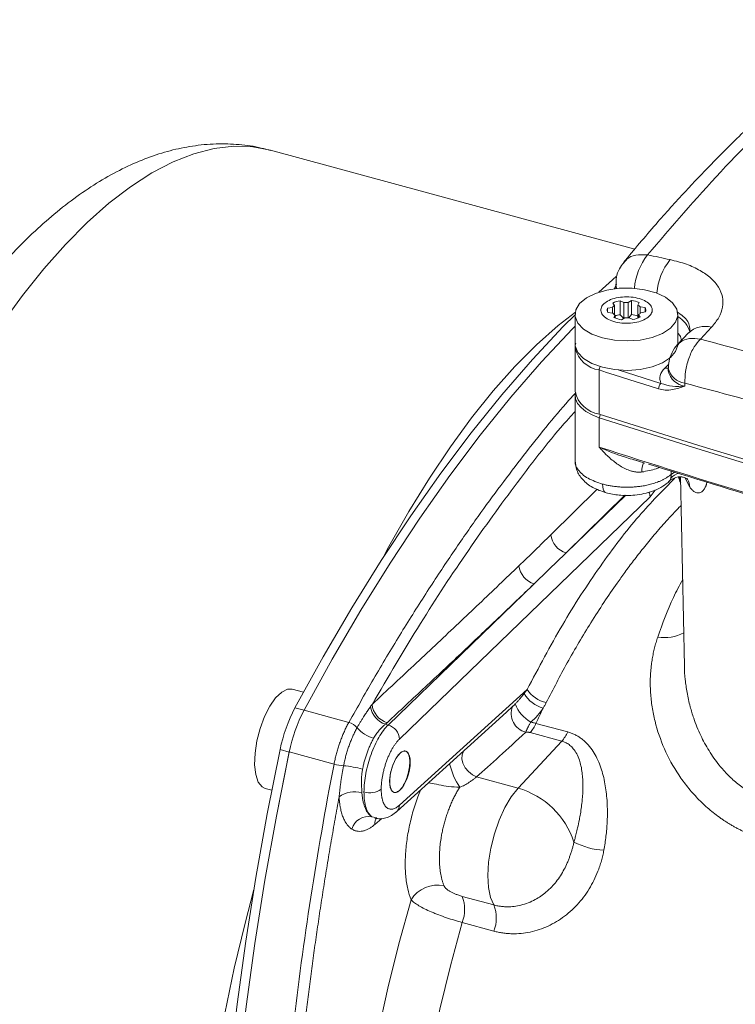
# Model space of a CAD drawing. Units: millimetres. Extents: x 0 to 594, y 0 to 420.
# Drawn here: x 397 to 439, y 130 to 188 of the extents above; entities that cross this region are included whole.
import ezdxf

# ---------------------------------------------------------------- set-up
doc = ezdxf.new("R2010")
doc.units = ezdxf.units.MM
doc.linetypes.add('SLD-Durchgehend', pattern=[0])

msp = doc.modelspace()

# ---------------------------------------------------------------- linework, layer by layer
at = {"color": 7, "linetype": 'SLD-Durchgehend', "lineweight": 15}
for p, q in [((432.69917, 174.26191), (411.43426, 180.04126)), ((431.61937, 172.66974), (430.59606, 171.75372)), ((431.50676, 171.93013), (431.59523, 172.14529)), ((431.59523, 172.22363), (431.59523, 172.14417)), ((431.84698, 171.2585), (432.06319, 171.15531)), ((431.84698, 171.2585), (431.84698, 170.44419)), ((432.31301, 171.16021), (432.51336, 171.27157)), ((432.51336, 171.27157), (432.51336, 170.45726)), ((431.11517, 170.81843), (431.39678, 170.86327)), ((431.11517, 170.81843), (431.11517, 170.60567)), ((431.39678, 170.86327), (431.39678, 170.53188)), ((431.51345, 170.97715), (431.42638, 171.12219)), ((431.51345, 170.97715), (431.51345, 170.44695)), ((432.06319, 171.15531), (432.06319, 170.22727)), ((432.31301, 171.16021), (432.31301, 170.26389)), ((432.95286, 171.15212), (432.88745, 171.00409)), ((432.88745, 171.00409), (432.88745, 170.24523)), ((433.0206, 170.89511), (433.30801, 170.86142)), ((433.0206, 170.89511), (433.0206, 170.52899)), ((433.30801, 170.60266), (433.30801, 170.86142)), ((429.22104, 170.4549), (429.22104, 168.74056)), ((431.42148, 170.52899), (431.13407, 170.56267)), ((431.48922, 170.27198), (431.55463, 170.42001)), ((431.55463, 170.24523), (431.55463, 170.42001)), ((431.84698, 170.44419), (432.05697, 170.22381)), ((432.12907, 170.26389), (431.92873, 170.15253)), ((432.35228, 170.26826), (432.51336, 170.45726)), ((432.5951, 170.1656), (432.37889, 170.26879)), ((432.92863, 170.44695), (433.0157, 170.30191)), ((432.92863, 170.26159), (432.92863, 170.44695)), ((433.32692, 170.60567), (433.04531, 170.56083)), ((435.22104, 168.74056), (435.22104, 170.4549)), ((435.84893, 169.3842), (435.20002, 168.69381)), ((429.22104, 168.52627), (429.22104, 165.95477)), ((429.2219, 168.48939), (429.22104, 168.52627)), ((434.22664, 166.43599), (431.7372, 167.22925)), ((434.6612, 167.32817), (434.6612, 167.15726)), ((429.22089, 165.74052), (429.22089, 161.89407)), ((432.54444, 162.00464), (433.29136, 161.77115)), ((432.54557, 162.00848), (432.65626, 161.9762)), ((435.37705, 160.98282), (435.60198, 149.93788)), ((434.64419, 160.65638), (434.77785, 160.77735)), ((413.35532, 148.40952), (412.69489, 148.58901)), ((422.92196, 145.17273), (425.21286, 147.24942)), ((418.81377, 141.44671), (422.9358, 145.17732)), ((422.9358, 145.17732), (422.97352, 145.21146)), ((411.1213, 142.79903), (411.5162, 142.69171)), ((418.90216, 142.63101), (418.90243, 142.6312)), ((417.55926, 141.06673), (417.55565, 141.05092))]:
    msp.add_line(p, q, dxfattribs=at)
at = {"color": 8, "linetype": 'SLD-Durchgehend', "lineweight": 0}
for p, q in [((431.51931, 171.95244), (431.62657, 172.21685)), ((436.53129, 169.01639), (437.17942, 169.70595)), ((434.45015, 167.32959), (434.69007, 167.56375)), ((430.62852, 167.21683), (430.62852, 164.64533)), ((435.62668, 166.4466), (435.62668, 166.27569)), ((430.62837, 164.43108), (430.70603, 164.62033)), ((430.62837, 162.71303), (430.62837, 164.43108)), ((432.65626, 161.9762), (432.82427, 161.92721)), ((434.82291, 161.12588), (434.8213, 161.32337)), ((435.91364, 160.38131), (435.61925, 160.93225)), ((433.59271, 159.81731), (418.96761, 145.67324)), ((427.80685, 157.59471), (430.51067, 160.25701)), ((432.1786, 159.91414), (428.69071, 156.54097)), ((432.11467, 159.91393), (428.69071, 156.54097)), ((433.89412, 160.21033), (433.59271, 159.81731)), ((426.82552, 154.73712), (418.3044, 146.49626)), ((418.96761, 141.81657), (426.41867, 148.56011)), ((412.86564, 147.5042), (413.39629, 147.35998)), ((416.01133, 146.64747), (413.39545, 147.35841)), ((425.21286, 147.24942), (425.56593, 147.56948)), ((418.3044, 146.49626), (418.14234, 146.54031)), ((426.93685, 146.59211), (428.78564, 146.08965)), ((428.44278, 145.55145), (426.59398, 146.05391)), ((428.44278, 145.55145), (425.89108, 142.81529)), ((411.99849, 145.06516), (412.52914, 144.92094)), ((415.14542, 144.21194), (412.52954, 144.92288)), ((425.89108, 142.81529), (423.46767, 143.47392)), ((417.36111, 141.13538), (417.5741, 141.09668)), ((417.92901, 141.03576), (417.53149, 140.69226)), ((422.63265, 136.49525), (424.48145, 135.99279)), ((424.47896, 134.46713), (422.63016, 134.96959))]:
    msp.add_line(p, q, dxfattribs=at)
at = {"color": 8, "linetype": 'SLD-Durchgehend', "lineweight": 0, "flags": 128}
for points in [[(411.43426, 180.04126), (410.40303, 180.23697), (409.29087, 180.27272), (408.14153, 180.1376), (406.95982, 179.83218), (405.75071, 179.35774), (404.51926, 178.71628), (403.27064, 177.91047), (402.01009, 176.94372), (400.7429, 175.82005), (399.47437, 174.5442), (398.20984, 173.1215), (396.95459, 171.55794), (395.71391, 169.86007), (394.49299, 168.035), (393.29695, 166.0904), (392.13082, 164.03441), (390.99947, 161.87567), (389.90766, 159.62323), (388.85997, 157.28653), (387.86079, 154.87538), (386.91431, 152.39989), (386.0245, 149.87044), (385.1951, 147.29764), (384.42958, 144.69229), (383.73115, 142.0653), (383.10274, 139.42771), (382.54699, 136.79057), (382.06624, 134.16494), (381.66248, 131.56184), (381.33743, 128.99218), (381.09244, 126.46674), (380.92854, 123.99612), (380.84642, 121.59068), (380.84642, 119.26051), (380.92854, 117.01537), (381.09244, 114.8647), (381.33743, 112.8175), (381.66248, 110.88236), (382.06624, 109.06741), (382.54699, 107.38025), (383.10274, 105.82797), (383.73115, 104.41706), (384.42958, 103.15345), (385.1951, 102.04245), (386.0245, 101.0887), (386.91431, 100.29621), (387.86079, 99.6683), (388.85997, 99.20761), (389.4171, 99.02986)], [(431.59523, 172.22237), (431.61674, 172.07298), (431.65566, 171.97233)], [(431.59523, 172.14407), (431.61674, 171.99352), (431.62431, 171.96914)], [(418.03103, 156.3088), (418.35381, 156.90756), (419.51995, 158.96355), (420.71599, 160.90815), (421.93691, 162.73322), (423.17759, 164.4311), (424.43283, 165.99466), (425.69737, 167.41735), (426.96589, 168.6932), (428.23309, 169.81687), (429.23371, 170.59674)], [(434.09629, 166.11183), (433.66152, 166.24887), (433.22712, 166.38622), (432.79309, 166.52388), (432.35943, 166.66185), (431.92615, 166.80014), (431.49323, 166.93872), (431.06069, 167.07762), (430.62852, 167.21683)], [(435.02154, 161.26529), (435.01607, 161.26232), (434.82291, 161.12588)], [(435.38164, 160.7574), (435.35908, 160.81147), (435.30912, 160.98221)], [(431.0262, 160.0475), (431.024, 160.0481), (430.95463, 160.08707), (430.89777, 160.16082), (430.85555, 160.2666), (430.82957, 160.40042), (430.8208, 160.55725)], [(422.70422, 144.96773), (422.70043, 144.96212), (422.61885, 144.76153), (422.60973, 144.52091), (422.67386, 144.2614), (422.80563, 144.00583), (422.99343, 143.77664), (423.22077, 143.59399), (423.46767, 143.47392)], [(424.48145, 135.99279), (424.28124, 136.43442), (424.15962, 137.01651), (424.12218, 137.7123), (424.17065, 138.48974), (424.30279, 139.31306), (424.51252, 140.14438), (424.79019, 140.94542), (425.12303, 141.67933), (425.49571, 142.31233), (425.89108, 142.81529)], [(408.65156, 100.63351), (408.28923, 101.94056), (407.88548, 103.75552), (407.56043, 105.69065), (407.31544, 107.73785), (407.15154, 109.88853), (407.06941, 112.13366), (407.06941, 114.46383), (407.15154, 116.86928), (407.31544, 119.3399), (407.56043, 121.86533), (407.88548, 124.43499), (408.28923, 127.03809), (408.76999, 129.66372), (409.32574, 132.30086), (409.95414, 134.93845), (410.46589, 136.88953)], [(419.41729, 97.73056), (418.72607, 98.95032), (418.10948, 100.32791), (417.5706, 101.85643), (417.11212, 103.52826), (416.73634, 105.33501), (416.44515, 107.26766), (416.23999, 109.31654), (416.12188, 111.4714), (416.09144, 113.72147), (416.14879, 116.05549), (416.29367, 118.46178), (416.52534, 120.92832), (416.84264, 123.44276), (417.24399, 125.99254), (417.72737, 128.56489), (418.29039, 131.14695), (418.9302, 133.72582), (419.64363, 136.28858)], [(422.63016, 134.96959), (421.94051, 132.44433), (421.32759, 129.90506), (420.79479, 127.36581), (420.34505, 124.84056), (419.98084, 122.34326), (419.70419, 119.88766), (419.5166, 117.48732), (419.41912, 115.15548), (419.41228, 112.90498), (419.49612, 110.74825), (419.67019, 108.69717), (419.93351, 106.76306), (420.28463, 104.95659), (420.72163, 103.28772), (421.24209, 101.76565), (421.84314, 100.39877), (422.52146, 99.19463)]]:
    msp.add_lwpolyline(points, dxfattribs=at)
at = {"color": 7, "linetype": 'SLD-Durchgehend', "lineweight": 15, "flags": 128}
for points in [[(430.82095, 169.08837), (430.2051, 169.31063), (429.71592, 169.60479), (429.38415, 169.95237), (429.23062, 170.33152), (429.265, 170.71842), (429.48511, 171.08877), (429.87713, 171.41929), (430.41643, 171.68921), (431.06912, 171.88157), (431.79419, 171.98429), (432.54608, 171.99092), (433.27755, 171.90103), (433.94263, 171.72027), (434.49954, 171.46001), (434.91328, 171.13659), (435.15786, 170.77034), (435.21791, 170.38427), (435.08965, 170.00264), (434.78115, 169.64942), (434.31179, 169.34681), (433.71106, 169.11383), (433.0167, 168.96512), (432.27235, 168.91001), (431.52478, 168.95197), (430.82095, 169.08837)], [(429.22104, 170.44313), (428.53239, 169.75243), (426.73001, 167.83607), (424.93371, 165.76883), (423.14754, 163.55535), (421.37552, 161.20063), (419.62164, 158.70996), (417.88984, 156.08894), (416.18403, 153.34348), (414.50804, 150.47975), (412.86564, 147.5042)], [(429.22104, 169.76871), (429.06299, 169.60816), (427.26051, 167.69169), (425.46412, 165.62432), (423.67785, 163.4107), (421.90574, 161.05582), (420.15177, 158.56498), (418.41989, 155.94377), (416.71399, 153.19812), (415.03792, 150.33418), (413.39545, 147.35841)], [(413.39629, 147.35998), (415.03869, 150.33553), (416.71468, 153.19926), (418.42049, 155.94472), (420.15229, 158.56574), (421.90617, 161.05641), (423.67819, 163.41114), (425.46436, 165.62461), (427.26066, 167.69185), (429.06304, 169.60821), (429.22104, 169.76871)], [(430.82095, 167.37404), (430.2051, 167.5963), (429.71592, 167.89046), (429.38415, 168.23803), (429.23062, 168.61719), (429.22104, 168.74056)], [(435.22104, 168.74056), (435.21791, 168.66993), (435.08965, 168.2883), (434.78115, 167.93508), (434.31179, 167.63248), (433.71106, 167.3995), (433.0167, 167.25078), (432.27235, 167.19568), (431.52478, 167.23764), (430.82095, 167.37404)], [(430.62837, 164.43108), (430.20991, 164.59394), (429.85292, 164.79185), (429.56831, 165.01876), (429.36478, 165.26773), (429.24856, 165.53115), (429.22318, 165.80097), (429.22818, 165.84821)], [(452.70565, 157.84618), (449.89823, 158.62595), (447.10404, 159.41823), (444.32329, 160.22295), (441.55618, 161.04006), (438.80293, 161.86949), (436.06374, 162.71118), (433.33882, 163.56506), (430.62837, 164.43108)], [(430.62852, 164.64533), (436.43439, 162.81061), (442.30519, 161.03156), (448.23892, 159.30878), (454.23355, 157.64285), (460.28702, 156.03436), (466.39726, 154.48385), (472.56217, 152.99186), (478.77964, 151.55889)], [(412.69489, 148.58901), (412.42969, 148.5895), (412.09018, 148.42141), (411.73923, 148.08194), (411.39889, 147.59242), (411.09055, 146.98363), (410.83357, 146.2938), (410.64411, 145.56629), (410.53407, 144.8468), (410.51037, 144.18055), (410.57449, 143.60939), (410.7224, 143.16922), (410.94482, 142.8877), (411.1213, 142.79903)], [(411.99849, 145.06516), (411.2512, 141.31923), (410.58265, 137.58845), (409.99434, 133.88122), (409.48759, 130.20587), (409.06355, 126.57068), (408.72316, 122.98384), (408.4672, 119.4534), (408.29624, 115.98732), (408.21066, 112.5934), (408.21066, 109.27928), (408.29624, 106.05242), (408.4672, 102.92007), (408.72316, 99.88929), (409.06355, 96.9669), (409.48759, 94.15947), (409.99434, 91.47332), (410.58265, 88.91451), (411.2512, 86.48878), (411.99849, 84.2016)], [(412.52954, 144.92288), (411.78218, 141.17674), (411.11356, 137.44575), (410.52518, 133.7383), (410.01838, 130.06274), (409.59429, 126.42735), (409.25387, 122.84029), (408.99788, 119.30966), (408.8269, 115.84338), (408.74131, 112.44928), (408.74131, 109.13497), (408.8269, 105.90794), (408.99788, 102.77543), (409.25387, 99.7445), (409.59429, 96.82197), (410.01838, 94.01443), (410.52518, 91.32818), (411.11356, 88.76927), (411.78218, 86.34347), (412.52954, 84.05624)], [(412.52914, 84.05738), (411.78185, 86.34456), (411.1133, 88.77029), (410.52499, 91.3291), (410.01824, 94.01525), (409.5942, 96.82268), (409.25381, 99.74507), (408.99785, 102.77585), (408.82689, 105.9082), (408.74131, 109.13506), (408.74131, 112.44918), (408.82689, 115.8431), (408.99785, 119.30918), (409.25381, 122.83962), (409.5942, 126.42646), (410.01824, 130.06165), (410.52499, 133.737), (411.1133, 137.44423), (411.78185, 141.17501), (412.52914, 144.92094)]]:
    msp.add_lwpolyline(points, dxfattribs=at)
at = {"color": 8, "linetype": 'SLD-Durchgehend', "lineweight": 0}
for centre, radius, start, end in [((436.39382, 171.64541), 3.7273, 142.1265855, 174.823686), ((344.09508, -251.56752), 434.78253, 77.9629066, 78.1400565), ((437.53378, 171.42904), 3.55147, 141.1801488, 175.5957261), ((434.34947, 168.89922), 1.67362, 18.4959438, 58.6161675), ((436.7941, 168.38745), 1.37365, 73.7094711, 133.4678755), ((430.88384, 168.91273), 1.71501, 194.2908125, 261.4385297), ((431.13222, 167.20631), 0.50381, 155.3280802, 178.8040672), ((434.56582, 167.72373), 0.41077, 253.6442116, 283.4256261), ((435.76066, 167.56268), 1.12409, 192.0156791, 263.15466), ((435.759, 167.38864), 1.12079, 191.630982, 263.2200095), ((434.5624, 166.11268), 0.46611, 136.0824528, 180.1053048), ((434.3079, 161.33291), 1.19176, 156.5862279, 183.3850525), ((434.23742, 161.10205), 0.6034, 312.5111308, 341.5385527), ((435.55981, 160.1795), 1.04767, 104.8717765, 135.7187636), ((436.33836, 161.1547), 1.09069, 189.1663765, 208.9882328), ((435.03965, 160.36927), 0.87407, 0.7887072, 32.4758549), ((432.83485, 159.79777), 0.75811, 1.4768779, 23.0479524), ((429.04281, 157.73385), 1.24377, 186.4234524, 253.5552392), ((427.18261, 155.93134), 1.24646, 186.3136441, 253.3521168), ((434.42405, 153.98015), 2.38617, 260.8285872, 298.4925949), ((427.93588, 149.38271), 1.99409, 211.9367047, 253.0080522), ((427.98957, 149.67504), 1.92634, 215.3648359, 256.241829), ((418.61458, 147.82813), 1.25478, 185.7856223, 252.6930559), ((427.56553, 148.39108), 1.95775, 199.9165657, 241.5702161), ((418.54722, 147.75241), 1.27794, 187.7443255, 251.5294047), ((426.60477, 147.16485), 1.11486, 158.7191194, 256.2224976), ((491.02274, 116.93841), 70.61405, 154.3766492, 155.1691589), ((415.73862, 145.69545), 0.99032, 40.4833742, 74.0158298), ((425.0325, 147.42696), 2.07931, 318.6740353, 336.3278302), ((418.00019, 147.64317), 1.99437, 220.8612599, 254.143751), ((418.0434, 145.60721), 0.92657, 4.0861253, 73.6392469), ((426.88129, 146.9245), 2.07931, 318.6740353, 336.3278302), ((415.97252, 147.42801), 3.32073, 255.5774048, 265.3365253), ((415.08988, 137.27302), 6.87262, 75.4573807, 84.8856271), ((426.08609, 145.24309), 4.31399, 193.5450444, 213.4531606), ((416.37422, 141.0247), 1.57759, 75.2878539, 126.1589015), ((417.23827, 143.70567), 1.16572, 252.8545938, 304.6910885), ((424.54068, 138.15368), 4.85327, 18.1340372, 73.8445066), ((418.48937, 141.79956), 0.47854, 305.9459695, 2.0374702), ((417.16171, 140.13216), 1.02285, 78.7583354, 163.3793458), ((418.23761, 140.72616), 0.70693, 148.4945636, 182.7491059), ((431.14527, 143.49605), 4.31885, 242.5276509, 266.7550877), ((421.18917, 135.3346), 1.81626, 77.8552846, 148.3152256), ((420.63824, 135.73567), 2.13416, 338.9636207, 20.849514), ((422.48704, 135.23321), 2.13416, 338.9636207, 20.849514)]:
    msp.add_arc(centre, radius, start, end, dxfattribs=at)
at = {"color": 7, "linetype": 'SLD-Durchgehend', "lineweight": 15}
for centre, radius, start, end in [((432.10124, 169.75693), 1.52295, 99.6103768, 116.3032146), ((432.30072, 169.6209), 1.6643, 66.9311914, 82.6597823), ((431.40817, 170.71151), 0.3119, 159.9522183, 208.5017453), ((431.7795, 170.58786), 0.47152, 124.3494075, 144.2606598), ((432.22111, 169.47381), 1.6889, 86.8809754, 95.3654305), ((432.60784, 170.52665), 0.55329, 41.754651, 59.6446019), ((433.03393, 170.71259), 0.31189, 339.9507445, 28.5032191), ((431.83427, 170.89749), 0.55334, 221.7554816, 239.6437713), ((432.14132, 171.80307), 1.66417, 246.9305511, 262.6604226), ((432.13507, 168.81008), 1.65931, 99.9983507, 110.4756992), ((432.22097, 171.95013), 1.68875, 266.8805845, 275.3658214), ((432.29099, 168.75863), 1.71312, 69.6241843, 82.5417166), ((432.34087, 171.66711), 1.52289, 279.6100434, 296.3035481), ((432.66259, 170.83624), 0.47152, 304.3494075, 324.2606598), ((430.87108, 166.3172), 1.68938, 192.3882474, 261.744959), ((421.1067, 143.20059), 9.2971, 152.4257485, 168.430632), ((421.63735, 143.05637), 9.2971, 152.4257485, 168.430632), ((421.62544, 143.06071), 9.28456, 152.4264267, 168.4299539)]:
    msp.add_arc(centre, radius, start, end, dxfattribs=at)
msp.add_ellipse((418.99285, 143.76854), major_axis=(0.34091, 1.20268), ratio=0.41322834, dxfattribs=at)
for points, knots in [([(446.36197, 187.46273), (445.77903, 186.99955), (444.68703, 186.13188), (443.20448, 184.88456), (441.96041, 183.80011), (440.94512, 182.88494), (440.12327, 182.12414), (439.30138, 181.34645), (438.32064, 180.39445), (437.05837, 179.12525), (435.55852, 177.54641), (433.83971, 175.64471), (432.6701, 174.23869), (432.04331, 173.48519)], [0, 0, 0, 0, 0.10899224, 0.20417417, 0.28559381, 0.35328121, 0.40725364, 0.45245549, 0.52222155, 0.61181533, 0.72126406, 0.85062502, 1, 1, 1, 1]), ([(411.42954, 180.02286), (411.2542, 180.07514), (410.66123, 180.25195), (409.59876, 180.39172), (408.25003, 180.43845), (406.90067, 180.3112), (405.56565, 180.0339), (404.25352, 179.61639), (402.93011, 179.04913), (401.60277, 178.33221), (400.28082, 177.4699), (398.97352, 176.46998), (397.6889, 175.34268), (396.43207, 174.09818), (395.2057, 172.74534), (394.01053, 171.29094), (392.8471, 169.74091), (391.71623, 168.10095), (390.61912, 166.37685), (389.55738, 164.57477), (388.53307, 162.70145), (387.54864, 160.76468), (386.60723, 158.7739), (385.71287, 156.74175), (384.87183, 154.6881), (384.0967, 152.65362), (383.41489, 150.7312), (382.85384, 149.04002), (382.36578, 147.48017), (381.94508, 146.06255), (381.67821, 145.09598), (381.55872, 144.6632)], [0, 0, 0, 0, 0.01414855, 0.04784885, 0.08251433, 0.11859374, 0.15259148, 0.18781215, 0.22430491, 0.2619366, 0.30040919, 0.33936007, 0.37847654, 0.41749291, 0.4563187, 0.49492664, 0.53331263, 0.57148371, 0.60944971, 0.64721751, 0.68478694, 0.72214523, 0.75925774, 0.79604875, 0.83235506, 0.86779197, 0.90125627, 0.93003303, 0.95259845, 0.97877557, 1, 1, 1, 1]), ([(432.05478, 173.47557), (431.9674, 173.36279), (431.77158, 173.11003), (431.6192, 172.66935), (431.61072, 172.35746), (431.60705, 172.22239)], [0, 0, 0, 0, 0.31356594, 0.70273067, 1, 1, 1, 1]), ([(430.89441, 171.0726), (430.9878, 171.14544), (431.17457, 171.29113), (431.61279, 171.43349), (432.10884, 171.49743), (432.62043, 171.47204), (433.0862, 171.36117), (433.45466, 171.17708), (433.68393, 170.94052), (433.74851, 170.6784), (433.66484, 170.47863), (433.50181, 170.29695), (433.26062, 170.13468), (432.83114, 169.99015), (432.33274, 169.92679), (431.8218, 169.95202), (431.35583, 170.06294), (430.98749, 170.247), (430.75791, 170.48364), (430.69449, 170.74547), (430.77482, 170.94607), (430.87138, 171.04822), (430.89441, 171.0726)], [0, 0, 0, 0, 0.053686235, 0.107372402, 0.161058604, 0.214744879, 0.26843123, 0.322117358, 0.375803518, 0.429489808, 0.48317604, 0.499999983, 0.553686218, 0.607372481, 0.661058683, 0.714744958, 0.768431111, 0.82211743, 0.875803589, 0.92948988, 0.983176057, 1, 1, 1, 1]), ([(429.26891, 168.78357), (429.25198, 168.73962), (429.21406, 168.64119), (429.23061, 168.53843), (429.23977, 168.48155)], [0, 0, 0, 0, 0.44650462, 1, 1, 1, 1]), ([(435.20849, 168.70091), (435.20594, 168.69883), (435.05657, 168.57796), (434.8696, 168.24462), (434.6826, 167.77781), (434.6761, 167.46534), (434.6733, 167.33075)], [0, 0, 0, 0, 0.00655404, 0.38255407, 0.73405077, 1, 1, 1, 1]), ([(429.22095, 161.9173), (429.24105, 161.72922), (429.28355, 161.33147), (429.64411, 160.79321), (430.2234, 160.32379), (430.75444, 160.14102), (431.02605, 160.04754)], [0, 0, 0, 0, 0.21892839, 0.46297532, 0.72532769, 1, 1, 1, 1]), ([(434.77747, 160.77709), (434.91923, 160.86568), (435.1029, 160.98044), (435.35266, 160.98631), (435.45496, 160.9761), (435.54165, 160.95988), (435.72337, 160.89903), (435.75338, 160.86486), (435.77631, 160.83876)], [0, 0, 0, 0, 0.32563219, 0.42188455, 0.47037232, 0.53291375, 0.64316809, 1, 1, 1, 1]), ([(431.02605, 160.04754), (431.27494, 159.99395), (431.81312, 159.87807), (432.77207, 159.88792), (433.61502, 160.07042), (434.25416, 160.35127), (434.51168, 160.5528), (434.64521, 160.65731)], [0, 0, 0, 0, 0.19648805, 0.42487491, 0.69022102, 0.839365, 1, 1, 1, 1]), ([(418.94404, 142.66362), (418.88369, 142.6235), (418.75968, 142.54103), (418.59171, 142.56924), (418.46543, 142.72831), (418.39861, 143.01151), (418.39632, 143.37244), (418.46207, 143.78434), (418.58418, 144.19248), (418.75372, 144.54897), (418.90707, 144.77053), (418.99754, 144.85496), (419.02284, 144.87856)], [0, 0, 0, 0, 0.09996314, 0.20544223, 0.31745926, 0.42126243, 0.53047225, 0.63643223, 0.74531786, 0.85126463, 0.95841482, 1, 1, 1, 1]), ([(419.02284, 144.87856), (419.08318, 144.91869), (419.2072, 145.00115), (419.37517, 144.97294), (419.50144, 144.81388), (419.56826, 144.53068), (419.57056, 144.16974), (419.50481, 143.75785), (419.3827, 143.34971), (419.21316, 142.99322), (419.0598, 142.77166), (418.96933, 142.68723), (418.94404, 142.66362)], [0, 0, 0, 0, 0.0999631, 0.20544216, 0.31745902, 0.42126215, 0.53047288, 0.63643192, 0.74531751, 0.85126395, 0.95841388, 1, 1, 1, 1]), ([(417.5259, 141.05859), (417.62971, 141.03971), (417.83707, 141.002), (418.17441, 141.06222), (418.50951, 141.20207), (418.71383, 141.3664), (418.81454, 141.4474)], [0, 0, 0, 0, 0.25406296, 0.50750594, 0.7572476, 1, 1, 1, 1])]:
    msp.add_open_spline(points, degree=3, knots=knots, dxfattribs=at)
at = {"color": 8, "linetype": 'SLD-Durchgehend', "lineweight": 0}
for points, knots in [([(433.4516, 173.93367), (434.84936, 175.56944), (437.64312, 178.83894), (442.33869, 183.42196), (445.78872, 186.2466), (447.51482, 187.6598)], [0, 0, 0, 0, 0.333472442, 0.666527558, 1, 1, 1, 1]), ([(432.07136, 173.46398), (432.12426, 173.54021), (432.28087, 173.76589), (432.76562, 173.96927), (433.21449, 173.94597), (433.4516, 173.93367)], [0, 0, 0, 0, 0.19394883, 0.5742022, 1, 1, 1, 1]), ([(437.17942, 169.70595), (437.33658, 169.89684), (437.65135, 170.27918), (437.85655, 170.88333), (437.8539, 171.48191), (437.62542, 172.05403), (437.18473, 172.57876), (436.54598, 173.03258), (435.74131, 173.40904), (435.09202, 173.57315), (434.76676, 173.65536)], [0, 0, 0, 0, 0.124823423, 0.249997348, 0.374520736, 0.499766466, 0.624388953, 0.749431251, 0.87447938, 1, 1, 1, 1]), ([(435.15548, 170.61458), (435.41796, 170.43585), (435.89605, 170.1103), (435.91207, 169.66276), (435.9193, 169.46093)], [0, 0, 0, 0, 0.54901469, 1, 1, 1, 1]), ([(435.4376, 168.94657), (435.41316, 169.04474), (435.37727, 169.18893), (435.25884, 169.31998), (435.22104, 169.36181)], [0, 0, 0, 0, 0.680819377, 1, 1, 1, 1]), ([(435.22338, 168.6826), (435.26305, 168.73287), (435.4208, 168.93283), (435.87803, 169.09327), (436.31779, 169.04152), (436.53129, 169.01639)], [0, 0, 0, 0, 0.14733831, 0.58601562, 1, 1, 1, 1]), ([(436.53129, 169.01639), (436.40749, 168.87602), (436.1504, 168.58452), (435.83946, 167.89743), (435.63958, 167.1334), (435.63087, 166.66983), (435.62668, 166.4466)], [0, 0, 0, 0, 0.24076825, 0.50000047, 0.75923177, 1, 1, 1, 1]), ([(474.28687, 158.75524), (469.99054, 159.9396), (461.403, 162.30691), (448.79781, 165.73273), (440.62176, 167.9214), (436.53129, 169.01639)], [0, 0, 0, 0, 0.33346567, 0.66653433, 1, 1, 1, 1]), ([(434.22664, 166.43599), (434.18554, 166.59012), (434.10333, 166.89839), (434.33455, 167.18586), (434.45015, 167.32959)], [0, 0, 0, 0, 0.49999953, 1, 1, 1, 1]), ([(435.62668, 166.27569), (435.39202, 166.19636), (435.03056, 166.07416), (434.5069, 166.02023), (434.22617, 166.08285), (434.09629, 166.11183)], [0, 0, 0, 0, 0.49861778, 0.76802404, 1, 1, 1, 1]), ([(435.62668, 166.27569), (435.38558, 166.25935), (434.90336, 166.22666), (434.45222, 166.36621), (434.22664, 166.43599)], [0, 0, 0, 0, 0.49998988, 1, 1, 1, 1]), ([(435.62668, 166.4466), (439.7202, 165.35003), (447.90544, 163.15736), (460.52311, 159.72815), (469.12031, 157.35971), (473.41985, 156.17523)], [0, 0, 0, 0, 0.33338189, 0.66661811, 1, 1, 1, 1]), ([(416.01133, 146.64747), (416.52239, 147.55204), (417.53332, 149.34135), (419.06365, 151.88526), (420.57759, 154.28998), (422.07352, 156.54907), (423.94441, 159.24321), (426.19677, 162.24107), (428.10791, 164.63137), (429.12879, 165.74658), (429.27161, 165.90261)], [0, 0, 0, 0, 0.120892032, 0.239136539, 0.354733522, 0.467683353, 0.577986135, 0.7748657, 0.968502176, 1, 1, 1, 1]), ([(417.36619, 147.70164), (418.30228, 149.29539), (420.14704, 152.43619), (422.98673, 156.74782), (425.84719, 160.68935), (427.93359, 163.37459), (429.06319, 164.62755), (429.22089, 164.80247)], [0, 0, 0, 0, 0.24500593, 0.48283356, 0.72072589, 0.96101188, 1, 1, 1, 1]), ([(430.62837, 162.71303), (431.109, 162.50557), (431.72825, 162.23829), (432.39608, 162.05052), (432.54557, 162.00848)], [0, 0, 0, 0, 0.77615654, 1, 1, 1, 1]), ([(433.11822, 161.26254), (433.09336, 161.25943), (433.043, 161.25313), (432.96604, 161.24982), (432.88696, 161.2509), (432.80574, 161.25691), (432.72243, 161.2678), (432.63706, 161.28367), (432.54969, 161.30461), (432.39156, 161.35077), (432.15619, 161.44555), (431.86769, 161.60472), (431.58219, 161.79974), (431.35316, 161.98313), (431.15706, 162.15858), (430.99207, 162.31648), (430.88019, 162.43438), (430.8208, 162.49697)], [0, 0, 0, 0, 0.02832323, 0.05737994, 0.08725555, 0.11802861, 0.14977105, 0.1825484, 0.21642018, 0.25144035, 0.36862417, 0.5008423, 0.61796869, 0.75068747, 0.82287704, 0.90597792, 1, 1, 1, 1]), ([(430.8208, 160.55725), (430.51912, 160.66057), (429.90111, 160.87222), (429.37743, 161.35474), (429.19727, 161.72012), (429.22525, 161.89494), (429.22725, 161.90748)], [0, 0, 0, 0, 0.33147474, 0.67903002, 0.97698435, 1, 1, 1, 1]), ([(434.1342, 161.53493), (434.07155, 161.50725), (433.78169, 161.37914), (433.40976, 161.31378), (433.11822, 161.26254)], [0, 0, 0, 0, 0.21613403, 1, 1, 1, 1]), ([(430.8208, 160.55725), (430.85688, 160.54771), (430.92927, 160.52858), (431.04094, 160.50266), (431.1551, 160.47875), (431.27181, 160.45715), (431.39083, 160.43787), (431.51202, 160.42102), (431.63517, 160.40667), (431.76008, 160.39488), (431.88656, 160.38572), (432.01439, 160.37927), (432.14334, 160.37557), (432.27317, 160.37469), (432.40365, 160.37667), (432.53452, 160.38156), (432.66552, 160.38939), (432.7964, 160.40021), (432.92686, 160.41404), (433.05855, 160.43115), (433.1938, 160.45211), (433.33471, 160.47781), (433.48128, 160.50898), (433.6325, 160.54622), (433.78721, 160.59014), (433.94403, 160.64131), (434.10141, 160.70028), (434.25757, 160.76754), (434.4106, 160.84349), (434.55796, 160.92857), (434.69869, 161.02256), (434.78097, 161.091), (434.82291, 161.12589)], [0, 0, 0, 0, 0.02640911, 0.05297932, 0.07971064, 0.10660306, 0.13365661, 0.16087127, 0.18824706, 0.21578398, 0.24348203, 0.27134124, 0.29936158, 0.32754309, 0.35588574, 0.38438957, 0.41305455, 0.44188071, 0.47086805, 0.50001657, 0.53060958, 0.56321602, 0.5978358, 0.63446886, 0.6731151, 0.71377444, 0.7564468, 0.80113205, 0.84783012, 0.89654087, 0.94726421, 1, 1, 1, 1]), ([(434.77763, 160.77778), (434.7777, 160.77767), (434.78319, 160.76998), (434.79759, 160.81424), (434.80585, 160.87988), (434.80976, 160.91097)], [0, 0, 0, 0, 0.006955306, 0.529602457, 1, 1, 1, 1]), ([(434.80976, 160.91097), (434.8117, 160.923), (434.81557, 160.94707), (434.81969, 160.98738), (434.8224, 161.03062), (434.82367, 161.07665), (434.82316, 161.10947), (434.82291, 161.12589)], [0, 0, 0, 0, 0.19955434, 0.399402, 0.59947901, 0.79970722, 1, 1, 1, 1]), ([(426.41867, 148.56011), (427.096, 149.84268), (428.45665, 152.41919), (430.66224, 155.79882), (432.86794, 158.70433), (434.34096, 160.18999), (435.03862, 160.89363)], [0, 0, 0, 0, 0.25474524, 0.51174723, 0.76875193, 1, 1, 1, 1]), ([(436.91455, 160.66293), (436.90963, 160.64107), (436.89978, 160.59735), (436.88236, 160.53555), (436.86305, 160.47658), (436.83482, 160.40266), (436.79523, 160.31885), (436.72356, 160.20465), (436.61963, 160.09847), (436.47986, 160.03573), (436.33217, 160.03528), (436.20961, 160.08574), (436.1145, 160.153), (436.04575, 160.21575), (435.97817, 160.29088), (435.93529, 160.35097), (435.91364, 160.3813)], [0, 0, 0, 0, 0.03146082, 0.0629299, 0.09446819, 0.12613621, 0.1887443, 0.25108508, 0.37536601, 0.50088746, 0.6243735, 0.75087948, 0.81181982, 0.87347733, 0.93611909, 1, 1, 1, 1]), ([(435.41111, 159.31007), (435.37513, 159.27493), (435.08438, 158.99102), (434.56028, 158.42001), (433.86049, 157.62562), (433.22413, 156.85241), (432.65092, 156.11934), (432.14043, 155.43533), (431.3032, 154.26825), (430.16961, 152.55112), (428.7837, 150.21278), (427.93867, 148.5873), (427.53144, 147.80397)], [0, 0, 0, 0, 0.013012352, 0.105147097, 0.190019794, 0.267630153, 0.337977913, 0.401062946, 0.456884907, 0.650567393, 0.831606345, 1, 1, 1, 1]), ([(425.94371, 155.79426), (426.25634, 156.09517), (426.87926, 156.69474), (427.49843, 157.29547), (427.80685, 157.5947)], [0, 0, 0, 0, 0.50187422, 1, 1, 1, 1]), ([(428.69071, 156.54097), (428.38271, 156.2426), (427.76178, 155.64108), (427.13925, 155.04003), (426.82552, 154.73712)], [0, 0, 0, 0, 0.49603642, 1, 1, 1, 1]), ([(417.36619, 147.70164), (417.80417, 148.10913), (418.67032, 148.91497), (419.95068, 150.11207), (421.20012, 151.28473), (422.42081, 152.43568), (423.61556, 153.56803), (424.78817, 154.6852), (425.56006, 155.42605), (425.94371, 155.79426)], [0, 0, 0, 0, 0.15155422, 0.29970606, 0.44470664, 0.58685597, 0.72650656, 0.86406627, 1, 1, 1, 1]), ([(426.82552, 154.73712), (426.48405, 154.40908), (425.79342, 153.74561), (424.74064, 152.74083), (423.66098, 151.71496), (422.23724, 150.36867), (420.43077, 148.67048), (418.98538, 147.32356), (418.24129, 146.63016)], [0, 0, 0, 0, 0.1209101, 0.24454454, 0.37090388, 0.49998865, 0.74259201, 1, 1, 1, 1]), ([(434.04372, 151.62448), (434.32987, 152.41924), (434.75881, 153.61059), (435.31432, 154.64011), (435.49924, 154.98283)], [0, 0, 0, 0, 0.667115584, 1, 1, 1, 1]), ([(439.32683, 140.15575), (439.26473, 140.18324), (439.14048, 140.23824), (438.95697, 140.32576), (438.77552, 140.41696), (438.59634, 140.5122), (438.41938, 140.61138), (438.24466, 140.7145), (438.07219, 140.82156), (437.90196, 140.93254), (437.54267, 141.17832), (437.01401, 141.58856), (436.36517, 142.20077), (435.77786, 142.86771), (435.08527, 143.81461), (434.38882, 145.09135), (433.92779, 146.44401), (433.70527, 147.54568), (433.61336, 148.3789), (433.59801, 149.2083), (433.64877, 149.8671), (433.72038, 150.35519), (433.78137, 150.6795), (433.85545, 150.99921), (433.94141, 151.31464), (434.00965, 151.5213), (434.04372, 151.62448)], [0, 0, 0, 0, 0.01378888, 0.02758871, 0.04140539, 0.05524478, 0.0691127, 0.08301495, 0.0969573, 0.11094543, 0.12498501, 0.18706762, 0.25005111, 0.31215376, 0.37510304, 0.50037185, 0.62508282, 0.68779861, 0.75029192, 0.8129183, 0.87502805, 0.90025915, 0.92534788, 0.95031809, 0.97519397, 1, 1, 1, 1]), ([(435.60238, 149.93788), (435.60231, 149.93459), (435.59687, 149.67553), (435.64376, 149.15798), (435.74741, 148.36855), (435.91727, 147.61007), (436.17274, 146.76896), (436.52467, 145.90213), (437.02241, 144.98439), (437.56869, 144.20852), (438.14456, 143.56811), (438.90292, 142.87), (439.57597, 142.49411), (440.02677, 142.24233)], [0, 0, 0, 0, 0.00109107, 0.08591914, 0.17027902, 0.26212982, 0.33862642, 0.45510989, 0.5632898, 0.67328133, 0.75787803, 0.83782892, 1, 1, 1, 1]), ([(425.72488, 147.72418), (425.76386, 147.76548), (425.84082, 147.84701), (425.95026, 147.9702), (426.05367, 148.09141), (426.15133, 148.21036), (426.21316, 148.28908), (426.24363, 148.32788)], [0, 0, 0, 0, 0.21096396, 0.41644185, 0.61643759, 0.81095543, 1, 1, 1, 1]), ([(425.56593, 147.56948), (425.579, 147.58157), (425.60463, 147.60528), (425.64458, 147.64346), (425.68443, 147.68251), (425.71155, 147.71045), (425.72488, 147.72418)], [0, 0, 0, 0, 0.2644339, 0.51859934, 0.7634373, 1, 1, 1, 1]), ([(427.53144, 147.80397), (427.50297, 147.74861), (427.44635, 147.6385), (427.38409, 147.52975), (427.35313, 147.47568)], [0, 0, 0, 0, 0.502821912, 1, 1, 1, 1]), ([(416.49185, 146.33839), (416.52303, 146.39397), (416.58529, 146.50492), (416.68098, 146.66754), (416.778, 146.82693), (416.88909, 147.00315), (417.01309, 147.19262), (417.14851, 147.39202), (417.2373, 147.51819), (417.28093, 147.58021)], [0, 0, 0, 0, 0.12559613, 0.25073539, 0.37545438, 0.49978827, 0.67216692, 0.83887703, 1, 1, 1, 1]), ([(426.63348, 146.66944), (426.78105, 146.79175), (426.91386, 146.92142), (427.15273, 147.19136), (427.25884, 147.33159), (427.35313, 147.47568)], [0, 0, 0, 0, 0.5, 0.5, 1, 1, 1, 1]), ([(415.14542, 144.21193), (415.15459, 144.2576), (415.17293, 144.34894), (415.20328, 144.48594), (415.23566, 144.62273), (415.27022, 144.75914), (415.30689, 144.895), (415.34561, 145.03015), (415.38634, 145.16442), (415.42903, 145.29764), (415.47362, 145.42965), (415.52007, 145.56028), (415.5683, 145.68937), (415.61827, 145.81676), (415.66991, 145.9423), (415.72315, 146.06582), (415.77793, 146.18718), (415.83419, 146.30622), (415.89187, 146.42275), (415.95081, 146.53688), (415.99115, 146.61061), (416.01133, 146.64747)], [0, 0, 0, 0, 0.05263453, 0.10526807, 0.15790075, 0.21053268, 0.26316397, 0.31579474, 0.3684251, 0.42105518, 0.47368508, 0.52631492, 0.57894483, 0.6315749, 0.68420527, 0.73683604, 0.78946733, 0.84209925, 0.89473193, 0.94736547, 1, 1, 1, 1]), ([(418.14234, 146.54031), (418.1252, 146.52561), (418.08833, 146.49401), (418.02783, 146.43977), (417.95404, 146.37062), (417.87033, 146.28636), (417.78127, 146.1897), (417.6936, 146.08486), (417.60956, 145.97179), (417.52827, 145.85113), (417.47923, 145.76617), (417.45528, 145.72468)], [0, 0, 0, 0, 0.07281007, 0.15663143, 0.25147177, 0.37648576, 0.50150189, 0.62010738, 0.7499671, 0.87788058, 1, 1, 1, 1]), ([(418.24129, 146.63016), (418.22499, 146.61509), (418.19245, 146.585), (418.15902, 146.55518), (418.14234, 146.54031)], [0, 0, 0, 0, 0.50097849, 1, 1, 1, 1]), ([(426.33927, 146.08207), (426.3449, 146.0971), (426.3562, 146.12728), (426.37703, 146.17656), (426.40064, 146.22877), (426.42719, 146.28404), (426.45639, 146.34213), (426.48805, 146.40292), (426.5219, 146.46621), (426.55763, 146.53186), (426.59487, 146.59956), (426.62058, 146.64618), (426.63345, 146.66954)], [0, 0, 0, 0, 0.09701669, 0.1946861, 0.29303296, 0.39207495, 0.49181789, 0.59225171, 0.6933474, 0.79505521, 0.89730371, 1, 1, 1, 1]), ([(426.63345, 146.66954), (426.65819, 146.66357), (426.70998, 146.65107), (426.79396, 146.62995), (426.8704, 146.61007), (426.91953, 146.5968), (426.93685, 146.59212)], [0, 0, 0, 0, 0.23853267, 0.49945327, 0.82356252, 1, 1, 1, 1]), ([(415.70253, 144.11828), (415.71141, 144.16254), (415.72913, 144.25087), (415.75853, 144.38309), (415.78989, 144.51463), (415.82341, 144.64548), (415.85905, 144.77563), (415.8968, 144.90508), (415.93666, 145.03379), (415.97863, 145.16177), (416.02262, 145.28874), (416.06842, 145.41422), (416.11587, 145.53769), (416.16489, 145.65892), (416.21546, 145.7779), (416.2676, 145.89463), (416.3213, 146.00912), (416.37658, 146.12132), (416.43333, 146.23147), (416.47231, 146.30269), (416.49185, 146.33839)], [0, 0, 0, 0, 0.05595638, 0.11165774, 0.16717468, 0.22257835, 0.27794026, 0.333332, 0.388825, 0.44449027, 0.50039818, 0.55628593, 0.61190132, 0.66732016, 0.72261896, 0.77787457, 0.83316399, 0.88856397, 0.9441508, 1, 1, 1, 1]), ([(418.3044, 146.49626), (418.11866, 146.31478), (417.9337, 146.06861), (417.5924, 145.48301), (417.43623, 145.14383), (417.17587, 144.42274), (417.07178, 144.04109), (416.93113, 143.29189), (416.89462, 142.92468), (416.89462, 142.59175)], [0, 0, 0, 0, 0.25, 0.25, 0.5, 0.5, 0.75, 0.75, 1, 1, 1, 1]), ([(426.33927, 146.08207), (426.3577, 146.08216), (426.39399, 146.08234), (426.44732, 146.07928), (426.49848, 146.07364), (426.54768, 146.06545), (426.57857, 146.05775), (426.59399, 146.05391)], [0, 0, 0, 0, 0.20923612, 0.41204837, 0.61018423, 0.80551675, 1, 1, 1, 1]), ([(428.78564, 146.08965), (428.82087, 146.07959), (428.89134, 146.05945), (428.99432, 146.02361), (429.09523, 145.98365), (429.1939, 145.93916), (429.29037, 145.89026), (429.38462, 145.8369), (429.47667, 145.7791), (429.56653, 145.71683), (429.74669, 145.57971), (430.00045, 145.33633), (430.27823, 144.96498), (430.50904, 144.55153), (430.69036, 144.12023), (430.83564, 143.66238), (430.94469, 143.19623), (431.02481, 142.71238), (431.0765, 142.22511), (431.10349, 141.72809), (431.10667, 141.26164), (431.09247, 140.82302), (431.06568, 140.41639), (431.02489, 140.00762), (430.97137, 139.59675), (430.92435, 139.32177), (430.90081, 139.18412)], [0, 0, 0, 0, 0.01373482, 0.02747797, 0.04125582, 0.05509452, 0.06901991, 0.0830573, 0.09723146, 0.11156641, 0.12608538, 0.18680442, 0.25154764, 0.31234983, 0.37687668, 0.43810282, 0.50208877, 0.56384825, 0.62739974, 0.68894183, 0.75142925, 0.80117206, 0.85083271, 0.90047901, 0.95017888, 1, 1, 1, 1]), ([(417.45528, 145.72468), (417.43749, 145.69223), (417.40193, 145.62734), (417.35031, 145.52641), (417.30007, 145.42308), (417.25141, 145.31726), (417.20438, 145.20918), (417.15905, 145.09903), (417.11552, 144.98698), (417.07384, 144.87323), (417.0341, 144.75797), (416.99635, 144.64139), (416.96066, 144.52369), (416.9271, 144.40508), (416.89571, 144.28574), (416.8666, 144.16589), (416.83961, 144.04571), (416.8236, 143.96554), (416.8156, 143.92545)], [0, 0, 0, 0, 0.06250601, 0.12500961, 0.18751115, 0.25001098, 0.31250944, 0.37500686, 0.4375036, 0.5, 0.56249639, 0.62499313, 0.68749056, 0.74998901, 0.81248884, 0.87499039, 0.93749399, 1, 1, 1, 1]), ([(418.96761, 145.67324), (418.95061, 145.6564), (418.91674, 145.62284), (418.86621, 145.56752), (418.81617, 145.5088), (418.76662, 145.44632), (418.71754, 145.38018), (418.66896, 145.31036), (418.62086, 145.23685), (418.55557, 145.13105), (418.47475, 144.98774), (418.38115, 144.80021), (418.29298, 144.60078), (418.21151, 144.39131), (418.13798, 144.17528), (418.0738, 143.95651), (418.01921, 143.73722), (417.97568, 143.52425), (417.94228, 143.31848), (417.91897, 143.12175), (417.90441, 142.92996), (417.90263, 142.80829), (417.90174, 142.74717)], [0, 0, 0, 0, 0.03027505, 0.06035073, 0.09029195, 0.12016453, 0.15003471, 0.17996876, 0.21003253, 0.24029101, 0.30452838, 0.36884088, 0.43441178, 0.50005588, 0.56562477, 0.63126686, 0.69549865, 0.75980559, 0.82007594, 0.87984578, 0.93964432, 1, 1, 1, 1]), ([(429.1529, 139.66421), (429.17336, 139.73603), (429.2202, 139.9004), (429.29291, 140.17758), (429.38072, 140.54247), (429.46169, 140.92894), (429.55881, 141.47401), (429.64446, 142.12941), (429.68032, 142.80275), (429.66757, 143.32706), (429.63351, 143.72137), (429.5722, 144.09389), (429.47168, 144.46877), (429.32931, 144.81123), (429.16571, 145.0627), (429.02265, 145.2191), (428.92044, 145.31066), (428.8113, 145.38998), (428.69526, 145.45669), (428.57318, 145.5119), (428.48604, 145.53833), (428.44278, 145.55144)], [0, 0, 0, 0, 0.03229635, 0.07392116, 0.12487426, 0.19707002, 0.24915965, 0.37346942, 0.49853348, 0.5642611, 0.62367012, 0.68984747, 0.74895136, 0.81564332, 0.87409794, 0.89687846, 0.91874271, 0.93982756, 0.96028553, 0.98028349, 1, 1, 1, 1]), ([(415.14542, 144.21193), (414.63747, 141.59694), (414.18621, 139.00837), (413.39256, 133.88273), (413.05017, 131.34564), (412.47303, 126.32294), (412.23827, 123.83732), (411.96834, 120.14862), (411.89199, 118.92282), (411.76838, 116.50845), (411.7209, 115.31785), (411.6206, 111.79493), (411.60982, 109.51138), (411.69882, 105.07255), (411.7986, 102.91729), (412.03263, 99.78193), (412.12473, 98.7531), (412.33771, 96.72858), (412.45877, 95.73197), (412.86299, 92.81477), (413.18771, 90.95941), (413.5683, 89.19375)], [0, 0, 0, 0, 0.125, 0.125, 0.25, 0.25, 0.375, 0.375, 0.4375, 0.4375, 0.5, 0.5, 0.625, 0.625, 0.75, 0.75, 0.8125, 0.8125, 0.875, 0.875, 1, 1, 1, 1]), ([(415.4434, 142.29842), (415.44944, 142.35483), (415.46168, 142.46929), (415.4811, 142.64468), (415.50218, 142.82576), (415.52532, 143.01257), (415.5623, 143.29046), (415.61697, 143.65985), (415.67393, 143.96502), (415.70253, 144.11828)], [0, 0, 0, 0, 0.09444068, 0.19161941, 0.2915546, 0.39426809, 0.49978413, 0.74879642, 1, 1, 1, 1]), ([(416.8156, 143.92545), (416.80844, 143.88657), (416.79398, 143.80794), (416.77715, 143.68849), (416.76227, 143.55309), (416.75118, 143.39406), (416.74622, 143.21849), (416.7482, 143.04179), (416.75506, 142.86905), (416.76463, 142.70441), (416.77163, 142.59925), (416.77487, 142.55057)], [0, 0, 0, 0, 0.08184253, 0.16551918, 0.25105492, 0.36688214, 0.50160385, 0.62594116, 0.75014129, 0.88433086, 1, 1, 1, 1]), ([(420.66796, 143.12483), (420.70191, 143.11919), (420.85047, 143.09452), (421.25888, 143.00755), (421.84998, 142.89833), (422.27027, 142.87632), (422.48677, 142.86498)], [0, 0, 0, 0, 0.0886425, 0.38792192, 0.68470616, 1, 1, 1, 1]), ([(423.46767, 143.47392), (423.4458, 143.45584), (423.40256, 143.42009), (423.33409, 143.36554), (423.26398, 143.31147), (423.19194, 143.25802), (423.11807, 143.20545), (423.02444, 143.14183), (422.90978, 143.06897), (422.77172, 142.99097), (422.63169, 142.92148), (422.53456, 142.88361), (422.48677, 142.86498)], [0, 0, 0, 0, 0.0876182, 0.1732114, 0.25691906, 0.3388903, 0.41928389, 0.49826811, 0.63213359, 0.75951236, 0.88166028, 1, 1, 1, 1]), ([(416.77487, 142.55057), (416.77742, 142.51561), (416.78257, 142.44499), (416.79375, 142.34127), (416.80769, 142.23823), (416.82478, 142.13647), (416.84509, 142.03631), (416.86874, 141.93818), (416.89587, 141.84249), (416.92657, 141.7497), (416.96172, 141.65828), (417.00302, 141.56611), (417.05267, 141.47218), (417.11228, 141.37811), (417.18312, 141.2875), (417.26581, 141.2026), (417.32855, 141.15834), (417.36111, 141.13538)], [0, 0, 0, 0, 0.0513306, 0.10371053, 0.15713998, 0.21161911, 0.26714808, 0.32372705, 0.38135617, 0.44003555, 0.49976534, 0.56449368, 0.63668045, 0.71632512, 0.80342709, 0.89798564, 1, 1, 1, 1]), ([(416.89462, 142.59175), (416.89462, 142.23596), (416.93634, 141.91989), (417.09649, 141.4204), (417.21461, 141.23679), (417.36113, 141.13542)], [0, 0, 0, 0, 0.5, 0.5, 1, 1, 1, 1]), ([(417.90174, 142.74717), (417.90197, 142.71716), (417.90242, 142.65733), (417.90605, 142.57078), (417.91186, 142.48706), (417.92004, 142.40634), (417.93054, 142.32859), (417.94339, 142.25382), (417.95857, 142.18204), (417.98256, 142.08766), (418.01919, 141.9771), (418.07375, 141.86004), (418.13796, 141.76138), (418.21145, 141.68302), (418.29295, 141.62605), (418.38108, 141.59168), (418.47471, 141.57935), (418.5708, 141.58891), (418.66836, 141.61782), (418.76632, 141.66503), (418.86626, 141.7296), (418.93372, 141.78749), (418.96761, 141.81657)], [0, 0, 0, 0, 0.03027045, 0.0603416, 0.09027841, 0.1201467, 0.15001275, 0.17994287, 0.21000293, 0.24025795, 0.30448895, 0.3687967, 0.43436458, 0.50000767, 0.56557756, 0.63122267, 0.6954592, 0.75977251, 0.82005004, 0.87982793, 0.93963518, 1, 1, 1, 1]), ([(419.64363, 136.28858), (419.57174, 136.49467), (419.42785, 136.90715), (419.31694, 137.67839), (419.28778, 138.53268), (419.34857, 139.45313), (419.49438, 140.41075), (419.72468, 141.36817), (419.96553, 142.14781), (420.14803, 142.5714), (420.20655, 142.70723)], [0, 0, 0, 0, 0.133816784, 0.267826791, 0.401449384, 0.535600441, 0.66908786, 0.803332555, 0.936934227, 1, 1, 1, 1]), ([(422.48677, 142.86498), (422.4645, 142.83006), (422.41997, 142.76021), (422.3547, 142.65115), (422.29064, 142.53914), (422.22798, 142.42402), (422.16678, 142.30601), (422.10711, 142.18526), (422.04906, 142.06193), (421.99269, 141.93619), (421.93808, 141.80821), (421.88529, 141.67814), (421.8344, 141.54617), (421.78547, 141.41247), (421.73857, 141.27721), (421.69374, 141.14057), (421.65106, 141.00274), (421.61058, 140.8639), (421.57235, 140.72422), (421.53643, 140.58389), (421.50285, 140.44309), (421.47167, 140.30201), (421.44293, 140.16083), (421.41667, 140.01973), (421.37861, 139.79404), (421.33661, 139.48296), (421.30375, 139.09097), (421.29253, 138.70486), (421.30229, 138.39108), (421.32242, 138.14477), (421.34464, 137.95924), (421.3741, 137.77721), (421.41107, 137.59971), (421.45606, 137.42822), (421.50871, 137.2629), (421.55028, 137.16144), (421.57128, 137.1102)], [0, 0, 0, 0, 0.021781662, 0.043558655, 0.065331085, 0.087099059, 0.108862683, 0.130622063, 0.152377307, 0.17412852, 0.195875811, 0.217619284, 0.239359049, 0.26109521, 0.282827875, 0.304557152, 0.326283147, 0.348005967, 0.36972572, 0.391442513, 0.413156452, 0.434867646, 0.456576201, 0.478282225, 0.499985825, 0.560934537, 0.622882639, 0.685832148, 0.749784985, 0.783269561, 0.817507269, 0.852498331, 0.888242951, 0.924741319, 0.961993613, 1, 1, 1, 1]), ([(415.4434, 142.29842), (415.40374, 142.08299), (415.32459, 141.65291), (415.20882, 141.00942), (415.09549, 140.36862), (414.98475, 139.73055), (414.87653, 139.09517), (414.77083, 138.46248), (414.66761, 137.83247), (414.56685, 137.20511), (414.46853, 136.58041), (414.37262, 135.95834), (414.2791, 135.33888), (414.18796, 134.72201), (414.09916, 134.10772), (414.01269, 133.496), (413.92853, 132.8868), (413.84665, 132.28012), (413.76704, 131.67594), (413.68968, 131.07422), (413.61455, 130.47495), (413.54162, 129.87811), (413.4709, 129.28365), (413.40235, 128.69158), (413.33596, 128.10184), (413.15969, 126.49004), (412.90533, 123.8854), (412.62987, 120.31878), (412.43343, 116.82039), (412.31588, 113.39322), (412.27729, 110.05557), (412.31677, 106.81039), (412.43445, 103.65376), (412.58477, 101.30392), (412.71729, 99.6973), (412.79985, 98.79448), (412.88985, 97.89993), (412.98735, 97.01357), (413.09245, 96.13534), (413.20522, 95.26521), (413.32577, 94.40317), (413.4542, 93.54922), (413.59065, 92.70343), (413.7352, 91.86579), (413.88817, 91.03669), (414.04901, 90.21504), (414.163, 89.67692), (414.22015, 89.40711)], [0, 0, 0, 0, 0.01076898, 0.02149909, 0.03219111, 0.04284582, 0.05346403, 0.06404653, 0.07459415, 0.0851077, 0.095588, 0.1060359, 0.11645223, 0.12683785, 0.13719361, 0.14752039, 0.15781905, 0.16809048, 0.17833557, 0.18855522, 0.19875032, 0.20892179, 0.21907056, 0.22919754, 0.23930367, 0.24938989, 0.3122273, 0.37444847, 0.43727426, 0.49979353, 0.56196881, 0.62414583, 0.68622247, 0.74860369, 0.76757333, 0.78657877, 0.8056272, 0.82472574, 0.84388144, 0.86310125, 0.88239204, 0.90176057, 0.92121353, 0.94075752, 0.96039901, 0.98014441, 1, 1, 1, 1]), ([(416.1816, 140.42473), (416.16443, 140.43643), (416.13009, 140.45984), (416.08037, 140.50012), (416.03203, 140.54421), (415.98519, 140.59249), (415.93984, 140.64491), (415.86718, 140.73873), (415.77323, 140.88843), (415.66971, 141.11353), (415.58378, 141.36921), (415.52404, 141.62115), (415.48424, 141.85859), (415.45819, 142.07245), (415.44833, 142.22299), (415.4434, 142.29842)], [0, 0, 0, 0, 0.04151596, 0.08301929, 0.12455507, 0.16616904, 0.20790736, 0.24981652, 0.3745975, 0.50027957, 0.6245226, 0.74941514, 0.83281122, 0.9162228, 1, 1, 1, 1]), ([(417.53149, 140.69226), (417.50728, 140.67188), (417.45885, 140.63113), (417.38613, 140.57586), (417.31341, 140.52495), (417.24068, 140.47884), (417.13259, 140.41733), (416.9897, 140.35232), (416.81516, 140.30251), (416.6451, 140.28406), (416.50001, 140.29605), (416.37822, 140.3273), (416.27741, 140.36714), (416.21363, 140.40547), (416.1816, 140.42473)], [0, 0, 0, 0, 0.0500498, 0.10008334, 0.15016995, 0.20037907, 0.25078003, 0.37499237, 0.49999254, 0.62461593, 0.75020686, 0.83292086, 0.91608461, 1, 1, 1, 1]), ([(424.48145, 135.99279), (424.5182, 135.98323), (424.59155, 135.96415), (424.70271, 135.94086), (424.81425, 135.92152), (424.92613, 135.90648), (425.03821, 135.89561), (425.15036, 135.88888), (425.36073, 135.88392), (425.66533, 135.90218), (426.21913, 136.00593), (426.85927, 136.25873), (427.44878, 136.66275), (427.84417, 137.03307), (428.12651, 137.35626), (428.37145, 137.69771), (428.5881, 138.07016), (428.73979, 138.39541), (428.84713, 138.65869), (428.92089, 138.85808), (428.99013, 139.05765), (429.05187, 139.25741), (429.108, 139.45954), (429.13768, 139.59483), (429.1529, 139.66421)], [0, 0, 0, 0, 0.018056424, 0.036037194, 0.053944278, 0.071779619, 0.089545115, 0.107242593, 0.124873787, 0.1888127, 0.250047662, 0.386432906, 0.499321857, 0.56663271, 0.624420764, 0.686756476, 0.749545069, 0.811928368, 0.843296805, 0.874327348, 0.905582587, 0.937066714, 0.96772266, 1, 1, 1, 1]), ([(430.90081, 139.18412), (430.89114, 139.13274), (430.87174, 139.02971), (430.83713, 138.87496), (430.79842, 138.71958), (430.75522, 138.56359), (430.70764, 138.40698), (430.65567, 138.24974), (430.55375, 137.96409), (430.38557, 137.55972), (430.11852, 137.04815), (429.80584, 136.5643), (429.32634, 135.96037), (428.62278, 135.30438), (427.81385, 134.81844), (427.12932, 134.54631), (426.60089, 134.40277), (426.06452, 134.32101), (425.61647, 134.30633), (425.26111, 134.32593), (424.99727, 134.35666), (424.73587, 134.40206), (424.5647, 134.44541), (424.47896, 134.46713)], [0, 0, 0, 0, 0.01759007, 0.0352765, 0.05307468, 0.07099969, 0.08906633, 0.10728901, 0.12568182, 0.1889422, 0.25046642, 0.31318187, 0.37547, 0.50042134, 0.62495303, 0.68736446, 0.74990162, 0.81245973, 0.87510651, 0.90635446, 0.93752209, 0.96870533, 1, 1, 1, 1]), ([(421.57128, 137.1102), (421.57662, 137.09889), (421.58731, 137.07624), (421.60926, 137.04188), (421.63946, 137.00207), (421.68061, 136.95718), (421.752, 136.89272), (421.85925, 136.81548), (422.00445, 136.733), (422.16076, 136.65893), (422.30171, 136.60215), (422.42545, 136.55803), (422.53008, 136.52412), (422.5983, 136.50492), (422.63265, 136.49525)], [0, 0, 0, 0, 0.04166446, 0.08345538, 0.12568829, 0.1879324, 0.25031551, 0.3720091, 0.49974931, 0.62226859, 0.74975552, 0.83245461, 0.91564496, 1, 1, 1, 1]), ([(419.64363, 136.28858), (419.6967, 136.23481), (419.76149, 136.17961), (419.91545, 136.06592), (420.00494, 136.00735), (420.204, 135.88993), (420.31409, 135.83064), (420.55685, 135.71022), (420.68691, 135.65042), (420.89246, 135.56192), (420.96285, 135.53256), (421.10746, 135.47406), (421.18194, 135.44483), (421.4064, 135.3592), (421.55875, 135.30429), (421.86858, 135.1983), (422.02639, 135.14719), (422.33264, 135.05317), (422.48292, 135.00961), (422.63016, 134.96959)], [0, 0, 0, 0, 0.125, 0.125, 0.25, 0.25, 0.375, 0.375, 0.5, 0.5, 0.5625, 0.5625, 0.625, 0.625, 0.75, 0.75, 0.875, 0.875, 1, 1, 1, 1])]:
    msp.add_open_spline(points, degree=3, knots=knots, dxfattribs=at)
for points in [[(449.30627, 157.0744), (442.97474, 158.85906), (436.74518, 160.73972), (430.62837, 162.71303)], [(430.8208, 162.49697), (430.75532, 162.56775), (430.69112, 162.63979), (430.62837, 162.71303)], [(426.24363, 148.32788), (426.30367, 148.40467), (426.36202, 148.48215), (426.41867, 148.56011)], [(417.28093, 147.58021), (417.30957, 147.62065), (417.33799, 147.66112), (417.36619, 147.70164)], [(423.46767, 143.47392), (424.29313, 144.19534), (425.25858, 145.06928), (426.33927, 146.08207)]]:
    msp.add_open_spline(points, degree=3, dxfattribs=at)
at = {"color": 7, "linetype": 'SLD-Durchgehend', "lineweight": 15}
msp.add_open_spline([(433.50355, 161.72912), (438.50789, 160.14604), (443.58588, 158.62467), (448.73167, 157.16682)], degree=3, dxfattribs=at)

doc.saveas('drawing.dxf')
